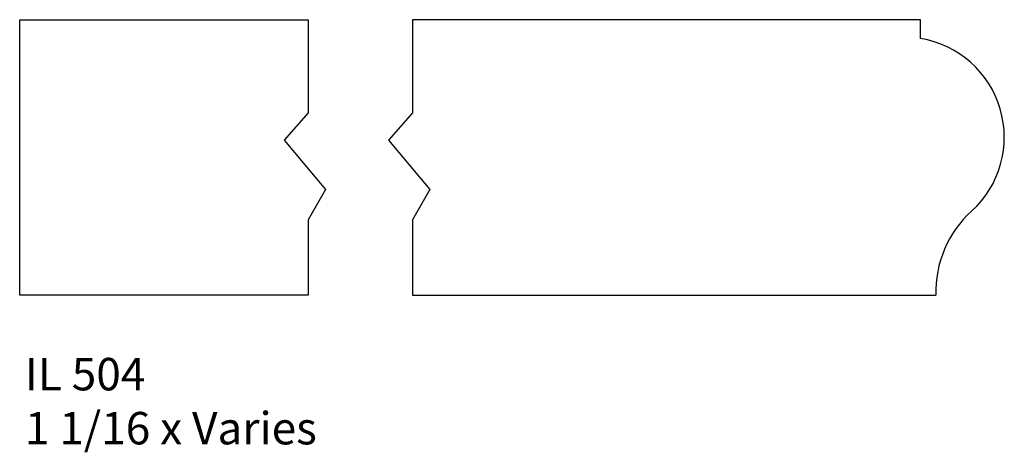
# Model space of a CAD drawing. Units: inches. Extents: x 51.58 to 55.38, y 31.88 to 33.55.
import ezdxf

# ---------------------------------------------------------------- set-up
doc = ezdxf.new("R2010")
doc.units = ezdxf.units.IN
doc.header["$MEASUREMENT"] = 0
doc.styles.add('Rom 1', font='dutch.ttf', dxfattribs={"height": 0.75})

msp = doc.modelspace()

# ---------------------------------------------------------------- linework, layer by layer
for p, q in [((51.5798, 32.488), (51.5798, 33.5505)), ((51.5798, 33.5505), (52.6923, 33.5505)), ((51.5798, 33.5505), (52.6923, 33.5505)), ((52.6923, 33.5505), (52.6923, 33.1918)), ((52.6923, 33.5505), (52.6923, 33.1918)), ((55.0547, 33.5505), (53.095, 33.5505)), ((53.095, 33.5505), (53.095, 33.1918)), ((55.0547, 33.4776), (55.0547, 33.5505)), ((52.6923, 33.1918), (52.6002, 33.0859)), ((52.6923, 33.1918), (52.6002, 33.0859)), ((53.095, 33.1918), (53.0028, 33.0859)), ((52.6002, 33.0859), (52.7591, 32.8954)), ((52.6002, 33.0859), (52.7591, 32.8954)), ((53.0028, 33.0859), (53.1617, 32.8954)), ((52.7591, 32.8954), (52.6923, 32.779)), ((52.7591, 32.8954), (52.6923, 32.779)), ((53.1617, 32.8954), (53.095, 32.779)), ((52.6923, 32.779), (52.6923, 32.488)), ((52.6923, 32.779), (52.6923, 32.488)), ((53.095, 32.779), (53.095, 32.488)), ((52.6923, 32.488), (51.5798, 32.488)), ((52.6923, 32.488), (51.5798, 32.488)), ((53.095, 32.488), (55.1143, 32.488))]:
    msp.add_line(p, q)
for centre, radius, start, end in [((54.9936, 33.0974), 0.3851, 312.2291, 80.8635), ((55.5363, 32.4998), 0.4221, 132.2592, 181.6075)]:
    msp.add_arc(centre, radius, start, end)

# ---------------------------------------------------------------- texts
at = {"linetype": 'Continuous', "insert": (51.5999, 32.2463), "char_height": 0.125, "width": 1.298983, "attachment_point": 1, "style": 'Rom 1'}
msp.add_mtext('IL 504\\P1 1/16 x Varies', dxfattribs=at)

doc.saveas('drawing.dxf')
